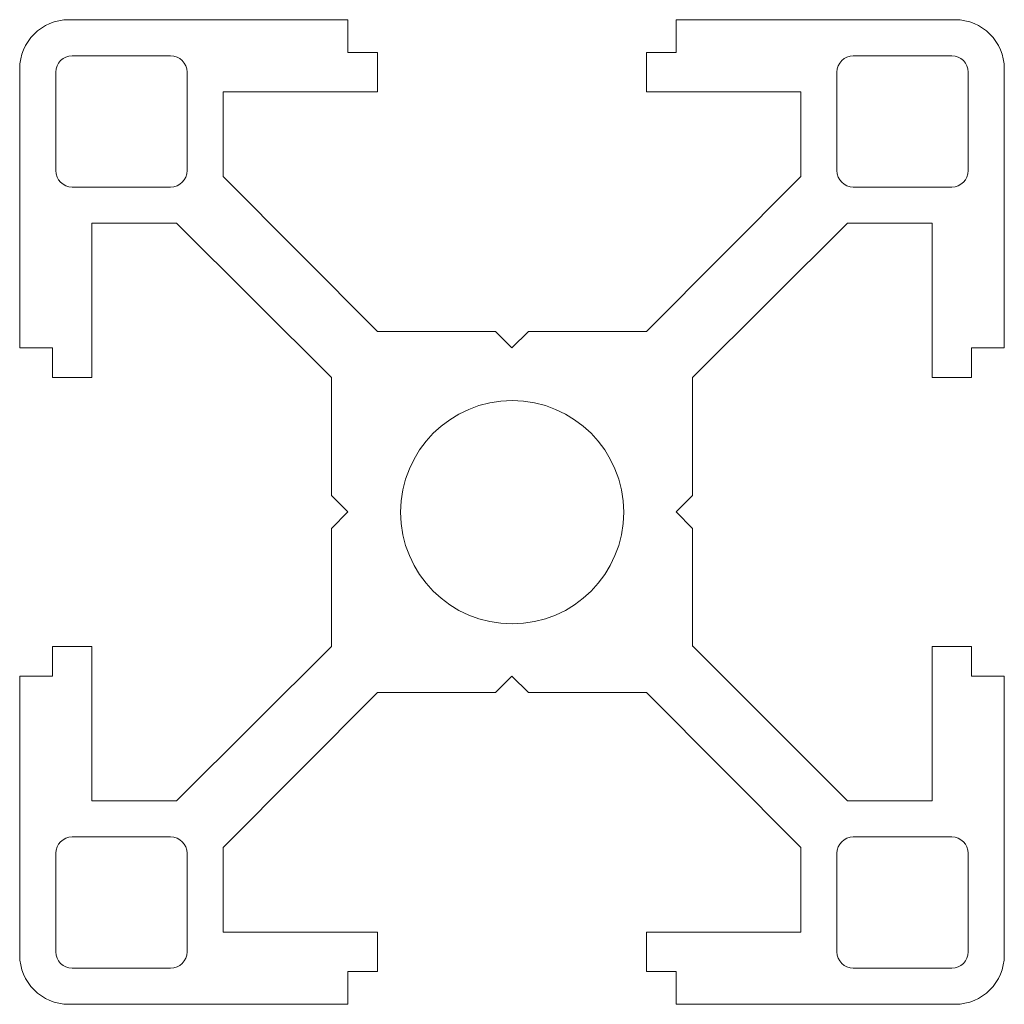
# Model space of a CAD drawing. Units: millimetres. Extents: x -14.9 to 15.1, y -15 to 15.
import ezdxf

# ---------------------------------------------------------------- set-up
doc = ezdxf.new("R2010")
doc.units = ezdxf.units.MM

msp = doc.modelspace()

# ---------------------------------------------------------------- linework, layer by layer
at = {"lineweight": 20}
for p, q in [((-13.439, 14.994), (-4.939, 14.994)), ((-13.439, 14.994), (-13.439, 14.994)), ((-4.939, 14.994), (-4.939, 13.994)), ((5.061, 13.994), (5.061, 14.994)), ((5.061, 14.994), (13.561, 14.994)), ((13.561, 14.994), (13.561, 14.994)), ((-13.339, 13.894), (-10.339, 13.894)), ((-4.939, 13.994), (-4.039, 13.994)), ((-4.039, 13.994), (-4.039, 12.794)), ((4.161, 12.794), (4.161, 13.994)), ((4.161, 13.994), (5.061, 13.994)), ((10.461, 13.894), (13.461, 13.894)), ((-14.939, 4.994), (-14.939, 13.494)), ((-13.839, 10.394), (-13.839, 13.394)), ((-9.839, 13.394), (-9.839, 10.394)), ((9.961, 10.394), (9.961, 13.394)), ((13.961, 13.394), (13.961, 10.394)), ((15.061, 13.494), (15.061, 4.994)), ((15.061, 13.494), (15.061, 13.494)), ((15.061, 13.494), (15.061, 13.494)), ((-4.039, 12.794), (-8.739, 12.794)), ((-8.739, 12.794), (-8.739, 10.214)), ((4.161, 12.794), (8.861, 12.794)), ((8.861, 12.794), (8.861, 10.214)), ((-8.739, 10.214), (-4.039, 5.494)), ((8.861, 10.214), (4.161, 5.494)), ((-10.339, 9.894), (-13.339, 9.894)), ((13.461, 9.894), (10.461, 9.894)), ((-12.739, 4.094), (-12.739, 8.794)), ((-12.739, 8.794), (-10.159, 8.794)), ((-10.159, 8.794), (-5.439, 4.094)), ((10.281, 8.794), (5.561, 4.094)), ((12.861, 8.794), (10.281, 8.794)), ((12.861, 4.094), (12.861, 8.794)), ((-4.039, 5.494), (-0.439, 5.494)), ((-0.439, 5.494), (0.061, 4.994)), ((0.561, 5.494), (0.061, 4.994)), ((0.561, 5.494), (4.161, 5.494)), ((-13.939, 4.994), (-14.939, 4.994)), ((-13.939, 4.094), (-13.939, 4.994)), ((15.061, 4.994), (14.061, 4.994)), ((14.061, 4.994), (14.061, 4.094)), ((-12.739, 4.094), (-13.939, 4.094)), ((-5.439, 0.494), (-5.439, 4.094)), ((5.561, 4.094), (5.561, 0.494)), ((14.061, 4.094), (12.861, 4.094)), ((-5.439, 0.494), (-4.939, -0.006)), ((5.561, 0.494), (5.061, -0.006)), ((-5.439, -0.506), (-4.939, -0.006)), ((5.561, -0.506), (5.061, -0.006)), ((-5.439, -4.106), (-5.439, -0.506)), ((5.561, -0.506), (5.561, -4.106)), ((-13.939, -5.006), (-13.939, -4.106)), ((-13.939, -4.106), (-12.739, -4.106)), ((-12.739, -4.106), (-12.739, -8.806)), ((-10.159, -8.806), (-5.439, -4.106)), ((10.281, -8.806), (5.561, -4.086)), ((12.861, -4.106), (12.861, -8.806)), ((12.861, -4.106), (14.061, -4.106)), ((14.061, -4.106), (14.061, -5.006)), ((-14.939, -13.506), (-14.939, -5.006)), ((-14.939, -5.006), (-13.939, -5.006)), ((-0.439, -5.506), (0.061, -5.006)), ((0.561, -5.506), (0.061, -5.006)), ((14.061, -5.006), (15.061, -5.006)), ((15.061, -5.006), (15.061, -13.506)), ((-8.739, -10.226), (-4.039, -5.506)), ((-0.439, -5.506), (-4.039, -5.506)), ((4.161, -5.506), (0.561, -5.506)), ((8.861, -10.226), (4.161, -5.506)), ((-12.739, -8.806), (-10.159, -8.806)), ((12.861, -8.806), (10.281, -8.806)), ((-13.339, -9.906), (-10.339, -9.906)), ((10.461, -9.906), (13.461, -9.906)), ((-13.839, -13.406), (-13.839, -10.406)), ((-9.839, -10.406), (-9.839, -13.406)), ((-8.739, -12.806), (-8.739, -10.226)), ((8.861, -12.806), (8.861, -10.226)), ((9.961, -10.406), (9.961, -13.406)), ((13.961, -10.406), (13.961, -13.406)), ((-4.039, -12.806), (-8.739, -12.806)), ((-4.039, -12.806), (-4.039, -14.006)), ((4.161, -14.006), (4.161, -12.806)), ((4.161, -12.806), (8.861, -12.806)), ((-14.939, -13.506), (-14.939, -13.506)), ((15.061, -13.506), (15.061, -13.506)), ((-10.339, -13.906), (-13.339, -13.906)), ((-4.039, -14.006), (-4.939, -14.006)), ((-4.939, -14.006), (-4.939, -15.006)), ((5.061, -14.006), (4.161, -14.006)), ((5.061, -15.006), (5.061, -14.006)), ((13.461, -13.906), (10.461, -13.906)), ((-4.939, -15.006), (-13.439, -15.006)), ((-13.439, -15.006), (-13.439, -15.006)), ((13.561, -15.006), (5.061, -15.006)), ((13.561, -15.006), (13.561, -15.006))]:
    msp.add_line(p, q, dxfattribs=at)
msp.add_circle((0.066, -0.013), 3.4, dxfattribs=at)
for centre, radius, start, end in [((-13.439, 13.494), 1.5, 90, 180), ((13.561, 13.494), 1.5, 0, 90), ((-13.339, 13.394), 0.5, 90, 180), ((-10.339, 13.394), 0.5, 0, 90), ((10.461, 13.394), 0.5, 90, 180), ((13.461, 13.394), 0.5, 0, 90), ((-13.339, 10.394), 0.5, 180, 270), ((-10.339, 10.394), 0.5, 270, 0), ((10.461, 10.394), 0.5, 180, 270), ((13.461, 10.394), 0.5, 270, 0), ((-13.339, -10.406), 0.5, 90, 180), ((-10.339, -10.406), 0.5, 0, 90), ((10.461, -10.406), 0.5, 90, 180), ((13.461, -10.406), 0.5, 0, 90), ((-13.339, -13.406), 0.5, 180, 270), ((-10.339, -13.406), 0.5, 270, 0), ((10.461, -13.406), 0.5, 180, 270), ((13.461, -13.406), 0.5, 270, 0), ((-13.439, -13.506), 1.5, 180, 270), ((13.561, -13.506), 1.5, 270, 0)]:
    msp.add_arc(centre, radius, start, end, dxfattribs=at)

doc.saveas('drawing.dxf')
